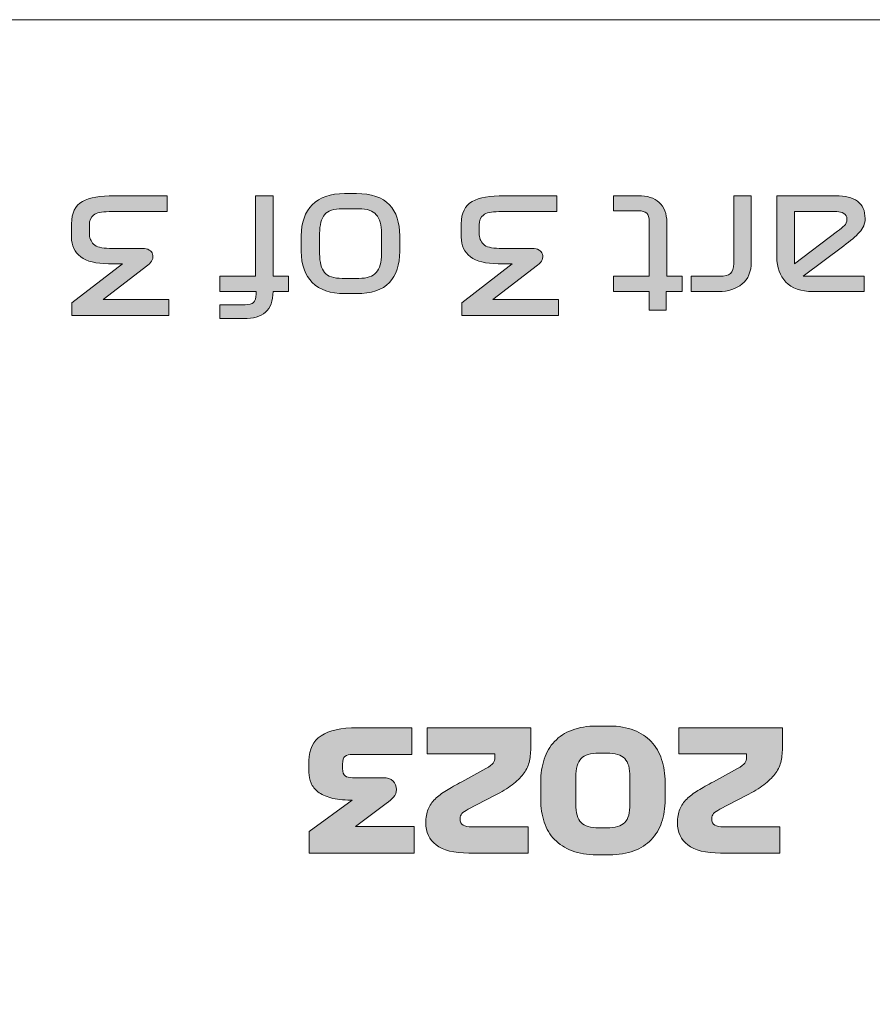
# Model space of a CAD drawing. Extents: x 37 to 2590, y -718 to -45.
# Drawn here: x 393 to 457, y -231 to -157 of the extents above; entities that cross this region are included whole.
import ezdxf

# ---------------------------------------------------------------- set-up
doc = ezdxf.new("R2010")
doc.units = 0
doc.header["$MEASUREMENT"] = 0
doc.layers.get('0').update_dxf_attribs({"lineweight": 0})

# ---------------------------------------------------------------- blocks, each defined once
blk = doc.blocks.new('Block_2')
at = {"true_color": 0x1a1a18, "transparency": 33554687}
h = blk.add_hatch(color=250, dxfattribs=at)
edge = h.paths.add_edge_path()
edge.add_spline(control_points=[(402.912, -175.011), (402.912, -175.011), (399.553, -177.591), (399.553, -177.591), (399.553, -177.591), (404.485, -177.591), (404.485, -177.591), (404.485, -177.591), (404.485, -178.791), (404.485, -178.791), (404.485, -178.791), (397.213, -178.791), (397.213, -178.791), (397.213, -178.791), (397.213, -177.831), (397.213, -177.831), (397.213, -177.831), (401.004, -174.903), (401.004, -174.903), (401.004, -174.903), (399.949, -174.903), (399.949, -174.903), (399.02, -174.903), (398.327, -174.729), (397.866, -174.381), (397.406, -174.033), (397.177, -173.543), (397.177, -172.911), (397.177, -172.911), (397.177, -171.915), (397.177, -171.915), (397.177, -171.083), (397.45, -170.521), (397.999, -170.229), (398.546, -169.937), (399.344, -169.791), (400.392, -169.791), (400.392, -169.791), (404.364, -169.791), (404.364, -169.791), (404.364, -169.791), (404.364, -170.991), (404.364, -170.991), (404.364, -170.991), (399.996, -170.991), (399.996, -170.991), (399.437, -170.991), (399.05, -171.075), (398.838, -171.243), (398.626, -171.411), (398.52, -171.659), (398.52, -171.987), (398.52, -171.987), (398.52, -172.623), (398.52, -172.623), (398.52, -172.951), (398.626, -173.221), (398.838, -173.433), (399.05, -173.645), (399.445, -173.751), (400.021, -173.751), (400.021, -173.751), (402.516, -173.751), (402.516, -173.751), (402.717, -173.751), (402.884, -173.793), (403.02, -173.877), (403.156, -173.961), (403.24, -174.063), (403.272, -174.183), (403.312, -174.327), (403.304, -174.469), (403.248, -174.609), (403.192, -174.749), (403.081, -174.883), (402.912, -175.011)], knot_values=[0, 0, 0, 0, 1, 1, 1, 2, 2, 2, 3, 3, 3, 4, 4, 4, 5, 5, 5, 6, 6, 6, 7, 7, 7, 8, 8, 8, 9, 9, 9, 10, 10, 10, 11, 11, 11, 12, 12, 12, 13, 13, 13, 14, 14, 14, 15, 15, 15, 16, 16, 16, 17, 17, 17, 18, 18, 18, 19, 19, 19, 20, 20, 20, 21, 21, 21, 22, 22, 22, 23, 23, 23, 24, 24, 24, 25, 25, 25, 25], degree=3, periodic=0)
h = blk.add_hatch(color=250, dxfattribs=at)
edge = h.paths.add_edge_path()
edge.add_spline(control_points=[(412.321, -169.791), (412.321, -169.791), (412.321, -175.851), (412.321, -175.851), (412.321, -175.851), (413.485, -175.851), (413.485, -175.851), (413.485, -175.851), (413.485, -176.991), (413.485, -176.991), (413.485, -176.991), (412.321, -176.991), (412.321, -176.991), (412.321, -177.703), (412.13, -178.221), (411.751, -178.545), (411.37, -178.869), (410.828, -179.031), (410.125, -179.031), (410.125, -179.031), (408.325, -179.031), (408.325, -179.031), (408.325, -179.031), (408.325, -177.987), (408.325, -177.987), (408.325, -177.987), (410.233, -177.987), (410.233, -177.987), (410.521, -177.987), (410.729, -177.929), (410.857, -177.813), (410.985, -177.697), (411.048, -177.487), (411.048, -177.183), (411.048, -177.183), (411.048, -176.991), (411.048, -176.991), (411.048, -176.991), (408.325, -176.991), (408.325, -176.991), (408.325, -176.991), (408.325, -175.851), (408.325, -175.851), (408.325, -175.851), (411.001, -175.851), (411.001, -175.851), (411.001, -175.851), (411.001, -169.791), (411.001, -169.791), (411.001, -169.791), (412.321, -169.791), (412.321, -169.791)], knot_values=[0, 0, 0, 0, 1, 1, 1, 2, 2, 2, 3, 3, 3, 4, 4, 4, 5, 5, 5, 6, 6, 6, 7, 7, 7, 8, 8, 8, 9, 9, 9, 10, 10, 10, 11, 11, 11, 12, 12, 12, 13, 13, 13, 14, 14, 14, 15, 15, 15, 16, 16, 16, 17, 17, 17, 17], degree=3, periodic=0)
h = blk.add_hatch(color=250, dxfattribs=at)
edge = h.paths.add_edge_path()
edge.add_spline(control_points=[(415.825, -174.159), (415.825, -174.799), (415.947, -175.267), (416.19, -175.563), (416.435, -175.859), (416.88, -176.007), (417.528, -176.007), (417.528, -176.007), (418.777, -176.007), (418.777, -176.007), (419.385, -176.007), (419.819, -175.859), (420.078, -175.563), (420.338, -175.267), (420.469, -174.799), (420.469, -174.159), (420.469, -174.159), (420.469, -172.623), (420.469, -172.623), (420.469, -171.983), (420.338, -171.515), (420.078, -171.219), (419.819, -170.923), (419.385, -170.775), (418.777, -170.775), (418.777, -170.775), (417.528, -170.775), (417.528, -170.775), (416.88, -170.775), (416.435, -170.923), (416.19, -171.219), (415.947, -171.515), (415.825, -171.983), (415.825, -172.623), (415.825, -172.623), (415.825, -174.159), (415.825, -174.159)], knot_values=[0, 0, 0, 0, 1, 1, 1, 2, 2, 2, 3, 3, 3, 4, 4, 4, 5, 5, 5, 6, 6, 6, 7, 7, 7, 8, 8, 8, 9, 9, 9, 10, 10, 10, 11, 11, 11, 12, 12, 12, 12], degree=3, periodic=0)
edge = h.paths.add_edge_path()
edge.add_spline(control_points=[(414.445, -173.979), (414.445, -173.979), (414.445, -172.803), (414.445, -172.803), (414.445, -171.803), (414.721, -171.025), (415.273, -170.469), (415.825, -169.913), (416.633, -169.635), (417.697, -169.635), (417.697, -169.635), (418.597, -169.635), (418.597, -169.635), (419.716, -169.635), (420.539, -169.913), (421.063, -170.469), (421.586, -171.025), (421.848, -171.803), (421.848, -172.803), (421.848, -172.803), (421.848, -173.979), (421.848, -173.979), (421.848, -174.979), (421.586, -175.757), (421.063, -176.313), (420.539, -176.869), (419.716, -177.147), (418.597, -177.147), (418.597, -177.147), (417.697, -177.147), (417.697, -177.147), (416.633, -177.147), (415.825, -176.869), (415.273, -176.313), (414.721, -175.757), (414.445, -174.979), (414.445, -173.979), (414.445, -173.979), (414.445, -173.979), (414.445, -173.979)], knot_values=[0, 0, 0, 0, 1, 1, 1, 2, 2, 2, 3, 3, 3, 4, 4, 4, 5, 5, 5, 6, 6, 6, 7, 7, 7, 8, 8, 8, 9, 9, 9, 10, 10, 10, 11, 11, 11, 12, 12, 12, 13, 13, 13, 13], degree=3, periodic=0)
h = blk.add_hatch(color=250, dxfattribs=at)
edge = h.paths.add_edge_path()
edge.add_spline(control_points=[(432.205, -175.011), (432.205, -175.011), (428.845, -177.591), (428.845, -177.591), (428.845, -177.591), (433.777, -177.591), (433.777, -177.591), (433.777, -177.591), (433.777, -178.791), (433.777, -178.791), (433.777, -178.791), (426.505, -178.791), (426.505, -178.791), (426.505, -178.791), (426.505, -177.831), (426.505, -177.831), (426.505, -177.831), (430.297, -174.903), (430.297, -174.903), (430.297, -174.903), (429.241, -174.903), (429.241, -174.903), (428.313, -174.903), (427.619, -174.729), (427.159, -174.381), (426.698, -174.033), (426.469, -173.543), (426.469, -172.911), (426.469, -172.911), (426.469, -171.915), (426.469, -171.915), (426.469, -171.083), (426.742, -170.521), (427.291, -170.229), (427.839, -169.937), (428.637, -169.791), (429.685, -169.791), (429.685, -169.791), (433.656, -169.791), (433.656, -169.791), (433.656, -169.791), (433.656, -170.991), (433.656, -170.991), (433.656, -170.991), (429.289, -170.991), (429.289, -170.991), (428.729, -170.991), (428.343, -171.075), (428.131, -171.243), (427.919, -171.411), (427.813, -171.659), (427.813, -171.987), (427.813, -171.987), (427.813, -172.623), (427.813, -172.623), (427.813, -172.951), (427.919, -173.221), (428.131, -173.433), (428.343, -173.645), (428.737, -173.751), (429.313, -173.751), (429.313, -173.751), (431.809, -173.751), (431.809, -173.751), (432.009, -173.751), (432.176, -173.793), (432.313, -173.877), (432.449, -173.961), (432.532, -174.063), (432.565, -174.183), (432.604, -174.327), (432.597, -174.469), (432.54, -174.609), (432.485, -174.749), (432.373, -174.883), (432.205, -175.011)], knot_values=[0, 0, 0, 0, 1, 1, 1, 2, 2, 2, 3, 3, 3, 4, 4, 4, 5, 5, 5, 6, 6, 6, 7, 7, 7, 8, 8, 8, 9, 9, 9, 10, 10, 10, 11, 11, 11, 12, 12, 12, 13, 13, 13, 14, 14, 14, 15, 15, 15, 16, 16, 16, 17, 17, 17, 18, 18, 18, 19, 19, 19, 20, 20, 20, 21, 21, 21, 22, 22, 22, 23, 23, 23, 24, 24, 24, 25, 25, 25, 25], degree=3, periodic=0)
h = blk.add_hatch(color=250, dxfattribs=at)
edge = h.paths.add_edge_path()
edge.add_spline(control_points=[(443.077, -175.851), (443.077, -175.851), (443.077, -176.991), (443.077, -176.991), (443.077, -176.991), (441.877, -176.991), (441.877, -176.991), (441.877, -176.991), (441.877, -178.395), (441.877, -178.395), (441.877, -178.395), (440.593, -178.395), (440.593, -178.395), (440.593, -178.395), (440.593, -176.991), (440.593, -176.991), (440.593, -176.991), (437.917, -176.991), (437.917, -176.991), (437.917, -176.991), (437.917, -175.851), (437.917, -175.851), (437.917, -175.851), (440.593, -175.851), (440.593, -175.851), (440.593, -175.851), (440.593, -171.735), (440.593, -171.735), (440.593, -171.431), (440.528, -171.221), (440.401, -171.105), (440.272, -170.989), (440.064, -170.931), (439.776, -170.931), (439.776, -170.931), (437.917, -170.931), (437.917, -170.931), (437.917, -170.931), (437.917, -169.791), (437.917, -169.791), (437.917, -169.791), (439.765, -169.791), (439.765, -169.791), (440.437, -169.791), (440.962, -169.959), (441.343, -170.295), (441.722, -170.631), (441.913, -171.135), (441.913, -171.807), (441.913, -171.807), (441.913, -175.851), (441.913, -175.851), (441.913, -175.851), (443.077, -175.851), (443.077, -175.851)], knot_values=[0, 0, 0, 0, 1, 1, 1, 2, 2, 2, 3, 3, 3, 4, 4, 4, 5, 5, 5, 6, 6, 6, 7, 7, 7, 8, 8, 8, 9, 9, 9, 10, 10, 10, 11, 11, 11, 12, 12, 12, 13, 13, 13, 14, 14, 14, 15, 15, 15, 16, 16, 16, 17, 17, 17, 18, 18, 18, 18], degree=3, periodic=0)
h = blk.add_hatch(color=250, dxfattribs=at)
edge = h.paths.add_edge_path()
edge.add_spline(control_points=[(448.261, -174.771), (448.261, -175.499), (448.031, -176.051), (447.571, -176.427), (447.11, -176.803), (446.529, -176.991), (445.825, -176.991), (445.825, -176.991), (443.737, -176.991), (443.737, -176.991), (443.737, -176.991), (443.737, -175.851), (443.737, -175.851), (443.737, -175.851), (445.885, -175.851), (445.885, -175.851), (446.261, -175.851), (446.531, -175.781), (446.695, -175.641), (446.858, -175.501), (446.941, -175.247), (446.941, -174.879), (446.941, -174.879), (446.941, -169.791), (446.941, -169.791), (446.941, -169.791), (448.261, -169.791), (448.261, -169.791), (448.261, -169.791), (448.261, -174.771), (448.261, -174.771)], knot_values=[0, 0, 0, 0, 1, 1, 1, 2, 2, 2, 3, 3, 3, 4, 4, 4, 5, 5, 5, 6, 6, 6, 7, 7, 7, 8, 8, 8, 9, 9, 9, 10, 10, 10, 10], degree=3, periodic=0)
h = blk.add_hatch(color=250, dxfattribs=at)
edge = h.paths.add_edge_path()
edge.add_spline(control_points=[(454.68, -170.991), (454.68, -170.991), (451.501, -170.991), (451.501, -170.991), (451.501, -170.991), (451.501, -174.915), (451.501, -174.915), (451.501, -174.915), (454.728, -172.467), (454.728, -172.467), (454.953, -172.299), (455.129, -172.157), (455.256, -172.041), (455.385, -171.925), (455.448, -171.763), (455.448, -171.555), (455.448, -171.355), (455.372, -171.211), (455.22, -171.123), (455.068, -171.035), (454.888, -170.991), (454.68, -170.991)], knot_values=[0, 0, 0, 0, 1, 1, 1, 2, 2, 2, 3, 3, 3, 4, 4, 4, 5, 5, 5, 6, 6, 6, 7, 7, 7, 7], degree=3, periodic=0)
edge = h.paths.add_edge_path()
edge.add_spline(control_points=[(450.18, -174.387), (450.18, -174.387), (450.18, -169.791), (450.18, -169.791), (450.18, -169.791), (454.62, -169.791), (454.62, -169.791), (455.309, -169.791), (455.846, -169.931), (456.234, -170.211), (456.622, -170.491), (456.816, -170.923), (456.816, -171.507), (456.816, -171.899), (456.674, -172.245), (456.391, -172.545), (456.107, -172.845), (455.713, -173.183), (455.209, -173.559), (455.209, -173.559), (452.172, -175.851), (452.172, -175.851), (452.172, -175.851), (456.732, -175.851), (456.732, -175.851), (456.732, -175.851), (456.732, -176.991), (456.732, -176.991), (456.732, -176.991), (452.905, -176.991), (452.905, -176.991), (451.992, -176.991), (451.311, -176.755), (450.858, -176.283), (450.406, -175.811), (450.18, -175.179), (450.18, -174.387), (450.18, -174.387), (450.18, -174.387), (450.18, -174.387)], knot_values=[0, 0, 0, 0, 1, 1, 1, 2, 2, 2, 3, 3, 3, 4, 4, 4, 5, 5, 5, 6, 6, 6, 7, 7, 7, 8, 8, 8, 9, 9, 9, 10, 10, 10, 11, 11, 11, 12, 12, 12, 13, 13, 13, 13], degree=3, periodic=0)
at = {"true_color": 0x000003, "transparency": 33554687}
h = blk.add_hatch(color=178, dxfattribs=at)
edge = h.paths.add_edge_path()
edge.add_spline(control_points=[(420.825, -215.458), (420.825, -215.458), (418.527, -217.178), (418.527, -217.178), (418.527, -217.178), (422.935, -217.178), (422.935, -217.178), (422.935, -217.178), (422.935, -219.187), (422.935, -219.187), (422.935, -219.187), (415.036, -219.187), (415.036, -219.187), (415.036, -219.187), (415.036, -217.555), (415.036, -217.555), (415.036, -217.555), (418.276, -215.206), (418.276, -215.206), (418.276, -215.206), (418.163, -215.206), (418.163, -215.206), (417.568, -215.206), (417.07, -215.15), (416.668, -215.037), (416.266, -214.924), (415.944, -214.773), (415.701, -214.585), (415.459, -214.397), (415.285, -214.177), (415.18, -213.925), (415.076, -213.674), (415.023, -213.411), (415.023, -213.134), (415.023, -213.134), (415.023, -212.218), (415.023, -212.218), (415.023, -211.389), (415.329, -210.774), (415.94, -210.372), (416.551, -209.97), (417.451, -209.769), (418.64, -209.769), (418.64, -209.769), (422.746, -209.769), (422.746, -209.769), (422.746, -209.769), (422.746, -211.778), (422.746, -211.778), (422.746, -211.778), (418.313, -211.778), (418.313, -211.778), (418.045, -211.778), (417.851, -211.826), (417.729, -211.922), (417.608, -212.019), (417.547, -212.209), (417.547, -212.494), (417.547, -212.494), (417.547, -212.833), (417.547, -212.833), (417.547, -213.118), (417.612, -213.304), (417.742, -213.392), (417.872, -213.48), (418.054, -213.524), (418.288, -213.524), (418.288, -213.524), (420.611, -213.524), (420.611, -213.524), (420.929, -213.524), (421.172, -213.607), (421.34, -213.775), (421.507, -213.942), (421.591, -214.156), (421.591, -214.415), (421.591, -214.633), (421.522, -214.819), (421.384, -214.974), (421.245, -215.129), (421.059, -215.29), (420.825, -215.458)], knot_values=[0, 0, 0, 0, 1, 1, 1, 2, 2, 2, 3, 3, 3, 4, 4, 4, 5, 5, 5, 6, 6, 6, 7, 7, 7, 8, 8, 8, 9, 9, 9, 10, 10, 10, 11, 11, 11, 12, 12, 12, 13, 13, 13, 14, 14, 14, 15, 15, 15, 16, 16, 16, 17, 17, 17, 18, 18, 18, 19, 19, 19, 20, 20, 20, 21, 21, 21, 22, 22, 22, 23, 23, 23, 24, 24, 24, 25, 25, 25, 26, 26, 26, 27, 27, 27, 27], degree=3, periodic=0)
h = blk.add_hatch(color=178, dxfattribs=at)
edge = h.paths.add_edge_path()
edge.add_spline(control_points=[(423.914, -211.74), (423.914, -211.74), (423.914, -209.769), (423.914, -209.769), (423.914, -209.769), (431.687, -209.769), (431.687, -209.769), (431.687, -209.769), (431.687, -211.301), (431.687, -211.301), (431.687, -211.703), (431.645, -212.063), (431.562, -212.381), (431.478, -212.699), (431.331, -212.994), (431.122, -213.266), (430.913, -213.538), (430.634, -213.802), (430.287, -214.057), (429.94, -214.313), (429.502, -214.579), (428.975, -214.855), (428.975, -214.855), (426.978, -215.897), (426.978, -215.897), (426.761, -216.006), (426.606, -216.113), (426.513, -216.217), (426.422, -216.322), (426.375, -216.454), (426.375, -216.613), (426.375, -216.847), (426.455, -217.006), (426.614, -217.09), (426.773, -217.174), (426.986, -217.216), (427.254, -217.216), (427.254, -217.216), (431.486, -217.216), (431.486, -217.216), (431.486, -217.216), (431.486, -219.187), (431.486, -219.187), (431.486, -219.187), (427.041, -219.187), (427.041, -219.187), (425.919, -219.187), (425.099, -218.984), (424.58, -218.578), (424.061, -218.172), (423.801, -217.617), (423.801, -216.914), (423.801, -216.521), (423.86, -216.182), (423.977, -215.897), (424.094, -215.612), (424.268, -215.357), (424.498, -215.131), (424.728, -214.905), (425.011, -214.689), (425.346, -214.484), (425.681, -214.279), (426.066, -214.059), (426.501, -213.825), (426.501, -213.825), (428.322, -212.833), (428.322, -212.833), (428.606, -212.682), (428.788, -212.544), (428.868, -212.419), (428.947, -212.293), (428.987, -212.151), (428.987, -211.992), (428.987, -211.992), (428.987, -211.74), (428.987, -211.74), (428.987, -211.74), (423.914, -211.74), (423.914, -211.74)], knot_values=[0, 0, 0, 0, 1, 1, 1, 2, 2, 2, 3, 3, 3, 4, 4, 4, 5, 5, 5, 6, 6, 6, 7, 7, 7, 8, 8, 8, 9, 9, 9, 10, 10, 10, 11, 11, 11, 12, 12, 12, 13, 13, 13, 14, 14, 14, 15, 15, 15, 16, 16, 16, 17, 17, 17, 18, 18, 18, 19, 19, 19, 20, 20, 20, 21, 21, 21, 22, 22, 22, 23, 23, 23, 24, 24, 24, 25, 25, 25, 26, 26, 26, 26], degree=3, periodic=0)
h = blk.add_hatch(color=178, dxfattribs=at)
edge = h.paths.add_edge_path()
edge.add_spline(control_points=[(439.146, -213.473), (439.146, -212.82), (439.014, -212.358), (438.751, -212.086), (438.487, -211.814), (438.041, -211.678), (437.413, -211.678), (437.413, -211.678), (436.811, -211.678), (436.811, -211.678), (436.183, -211.678), (435.737, -211.814), (435.473, -212.086), (435.21, -212.358), (435.078, -212.82), (435.078, -213.473), (435.078, -213.473), (435.078, -215.508), (435.078, -215.508), (435.078, -216.161), (435.21, -216.621), (435.473, -216.889), (435.737, -217.157), (436.183, -217.291), (436.811, -217.291), (436.811, -217.291), (437.413, -217.291), (437.413, -217.291), (438.041, -217.291), (438.487, -217.157), (438.751, -216.889), (439.014, -216.621), (439.146, -216.161), (439.146, -215.508), (439.146, -215.508), (439.146, -213.473), (439.146, -213.473)], knot_values=[0, 0, 0, 0, 1, 1, 1, 2, 2, 2, 3, 3, 3, 4, 4, 4, 5, 5, 5, 6, 6, 6, 7, 7, 7, 8, 8, 8, 9, 9, 9, 10, 10, 10, 11, 11, 11, 12, 12, 12, 12], degree=3, periodic=0)
edge = h.paths.add_edge_path()
edge.add_spline(control_points=[(432.441, -213.85), (432.441, -213.222), (432.527, -212.649), (432.698, -212.13), (432.87, -211.611), (433.129, -211.167), (433.477, -210.799), (433.824, -210.43), (434.261, -210.146), (434.789, -209.945), (435.316, -209.744), (435.931, -209.643), (436.635, -209.643), (436.635, -209.643), (437.589, -209.643), (437.589, -209.643), (438.292, -209.643), (438.908, -209.746), (439.435, -209.951), (439.963, -210.156), (440.4, -210.443), (440.747, -210.811), (441.095, -211.179), (441.354, -211.625), (441.526, -212.149), (441.697, -212.672), (441.783, -213.247), (441.783, -213.875), (441.783, -213.875), (441.783, -215.181), (441.783, -215.181), (441.783, -215.801), (441.697, -216.366), (441.526, -216.877), (441.354, -217.387), (441.095, -217.822), (440.747, -218.182), (440.4, -218.542), (439.963, -218.821), (439.435, -219.018), (438.908, -219.214), (438.292, -219.313), (437.589, -219.313), (437.589, -219.313), (436.635, -219.313), (436.635, -219.313), (435.931, -219.313), (435.316, -219.212), (434.789, -219.011), (434.261, -218.81), (433.824, -218.53), (433.477, -218.17), (433.129, -217.81), (432.87, -217.373), (432.698, -216.858), (432.527, -216.343), (432.441, -215.776), (432.441, -215.156), (432.441, -215.156), (432.441, -213.85), (432.441, -213.85), (432.441, -213.85), (432.441, -213.85), (432.441, -213.85)], knot_values=[0, 0, 0, 0, 1, 1, 1, 2, 2, 2, 3, 3, 3, 4, 4, 4, 5, 5, 5, 6, 6, 6, 7, 7, 7, 8, 8, 8, 9, 9, 9, 10, 10, 10, 11, 11, 11, 12, 12, 12, 13, 13, 13, 14, 14, 14, 15, 15, 15, 16, 16, 16, 17, 17, 17, 18, 18, 18, 19, 19, 19, 20, 20, 20, 21, 21, 21, 21], degree=3, periodic=0)
h = blk.add_hatch(color=178, dxfattribs=at)
edge = h.paths.add_edge_path()
edge.add_spline(control_points=[(442.826, -211.74), (442.826, -211.74), (442.826, -209.769), (442.826, -209.769), (442.826, -209.769), (450.599, -209.769), (450.599, -209.769), (450.599, -209.769), (450.599, -211.301), (450.599, -211.301), (450.599, -211.703), (450.557, -212.063), (450.473, -212.381), (450.39, -212.699), (450.243, -212.994), (450.034, -213.266), (449.824, -213.538), (449.546, -213.802), (449.199, -214.057), (448.851, -214.313), (448.414, -214.579), (447.886, -214.855), (447.886, -214.855), (445.89, -215.897), (445.89, -215.897), (445.672, -216.006), (445.517, -216.113), (445.425, -216.217), (445.333, -216.322), (445.287, -216.454), (445.287, -216.613), (445.287, -216.847), (445.367, -217.006), (445.526, -217.09), (445.685, -217.174), (445.898, -217.216), (446.166, -217.216), (446.166, -217.216), (450.398, -217.216), (450.398, -217.216), (450.398, -217.216), (450.398, -219.187), (450.398, -219.187), (450.398, -219.187), (445.953, -219.187), (445.953, -219.187), (444.831, -219.187), (444.01, -218.984), (443.491, -218.578), (442.972, -218.172), (442.713, -217.617), (442.713, -216.914), (442.713, -216.521), (442.771, -216.182), (442.889, -215.897), (443.006, -215.612), (443.179, -215.357), (443.41, -215.131), (443.64, -214.905), (443.922, -214.689), (444.257, -214.484), (444.592, -214.279), (444.977, -214.059), (445.413, -213.825), (445.413, -213.825), (447.234, -212.833), (447.234, -212.833), (447.518, -212.682), (447.7, -212.544), (447.78, -212.419), (447.859, -212.293), (447.899, -212.151), (447.899, -211.992), (447.899, -211.992), (447.899, -211.74), (447.899, -211.74), (447.899, -211.74), (442.826, -211.74), (442.826, -211.74)], knot_values=[0, 0, 0, 0, 1, 1, 1, 2, 2, 2, 3, 3, 3, 4, 4, 4, 5, 5, 5, 6, 6, 6, 7, 7, 7, 8, 8, 8, 9, 9, 9, 10, 10, 10, 11, 11, 11, 12, 12, 12, 13, 13, 13, 14, 14, 14, 15, 15, 15, 16, 16, 16, 17, 17, 17, 18, 18, 18, 19, 19, 19, 20, 20, 20, 21, 21, 21, 22, 22, 22, 23, 23, 23, 24, 24, 24, 25, 25, 25, 26, 26, 26, 26], degree=3, periodic=0)
at = {"color": 22, "lineweight": 0, "true_color": 0xe5340d}
blk.add_open_spline([(502.58, -166.773), (502.58, -166.773), (502.58, -486.521), (502.58, -486.521), (502.58, -492.133), (497.988, -496.726), (492.375, -496.726), (492.375, -496.726), (51.241, -496.726), (51.241, -496.726), (45.628, -496.726), (41.036, -492.133), (41.036, -486.521), (41.036, -486.521), (41.036, -166.773), (41.036, -166.773), (41.036, -161.16), (45.628, -156.568), (51.241, -156.568), (51.241, -156.568), (492.375, -156.568), (492.375, -156.568), (497.988, -156.568), (502.58, -161.16), (502.58, -166.773)], degree=3, knots=[0, 0, 0, 0, 1, 1, 1, 2, 2, 2, 3, 3, 3, 4, 4, 4, 5, 5, 5, 6, 6, 6, 7, 7, 7, 8, 8, 8, 8], dxfattribs=at)
for points, knots in [([(402.912, -175.011), (402.912, -175.011), (399.553, -177.591), (399.553, -177.591), (399.553, -177.591), (404.485, -177.591), (404.485, -177.591), (404.485, -177.591), (404.485, -178.791), (404.485, -178.791), (404.485, -178.791), (397.213, -178.791), (397.213, -178.791), (397.213, -178.791), (397.213, -177.831), (397.213, -177.831), (397.213, -177.831), (401.004, -174.903), (401.004, -174.903), (401.004, -174.903), (399.949, -174.903), (399.949, -174.903), (399.02, -174.903), (398.327, -174.729), (397.866, -174.381), (397.406, -174.033), (397.177, -173.543), (397.177, -172.911), (397.177, -172.911), (397.177, -171.915), (397.177, -171.915), (397.177, -171.083), (397.45, -170.521), (397.999, -170.229), (398.546, -169.937), (399.344, -169.791), (400.392, -169.791), (400.392, -169.791), (404.364, -169.791), (404.364, -169.791), (404.364, -169.791), (404.364, -170.991), (404.364, -170.991), (404.364, -170.991), (399.996, -170.991), (399.996, -170.991), (399.437, -170.991), (399.05, -171.075), (398.838, -171.243), (398.626, -171.411), (398.52, -171.659), (398.52, -171.987), (398.52, -171.987), (398.52, -172.623), (398.52, -172.623), (398.52, -172.951), (398.626, -173.221), (398.838, -173.433), (399.05, -173.645), (399.445, -173.751), (400.021, -173.751), (400.021, -173.751), (402.516, -173.751), (402.516, -173.751), (402.717, -173.751), (402.884, -173.793), (403.02, -173.877), (403.156, -173.961), (403.24, -174.063), (403.272, -174.183), (403.312, -174.327), (403.304, -174.469), (403.248, -174.609), (403.192, -174.749), (403.081, -174.883), (402.912, -175.011)], [0, 0, 0, 0, 1, 1, 1, 2, 2, 2, 3, 3, 3, 4, 4, 4, 5, 5, 5, 6, 6, 6, 7, 7, 7, 8, 8, 8, 9, 9, 9, 10, 10, 10, 11, 11, 11, 12, 12, 12, 13, 13, 13, 14, 14, 14, 15, 15, 15, 16, 16, 16, 17, 17, 17, 18, 18, 18, 19, 19, 19, 20, 20, 20, 21, 21, 21, 22, 22, 22, 23, 23, 23, 24, 24, 24, 25, 25, 25, 25]), ([(412.321, -169.791), (412.321, -169.791), (412.321, -175.851), (412.321, -175.851), (412.321, -175.851), (413.485, -175.851), (413.485, -175.851), (413.485, -175.851), (413.485, -176.991), (413.485, -176.991), (413.485, -176.991), (412.321, -176.991), (412.321, -176.991), (412.321, -177.703), (412.13, -178.221), (411.751, -178.545), (411.37, -178.869), (410.828, -179.031), (410.125, -179.031), (410.125, -179.031), (408.325, -179.031), (408.325, -179.031), (408.325, -179.031), (408.325, -177.987), (408.325, -177.987), (408.325, -177.987), (410.233, -177.987), (410.233, -177.987), (410.521, -177.987), (410.729, -177.929), (410.857, -177.813), (410.985, -177.697), (411.048, -177.487), (411.048, -177.183), (411.048, -177.183), (411.048, -176.991), (411.048, -176.991), (411.048, -176.991), (408.325, -176.991), (408.325, -176.991), (408.325, -176.991), (408.325, -175.851), (408.325, -175.851), (408.325, -175.851), (411.001, -175.851), (411.001, -175.851), (411.001, -175.851), (411.001, -169.791), (411.001, -169.791), (411.001, -169.791), (412.321, -169.791), (412.321, -169.791)], [0, 0, 0, 0, 1, 1, 1, 2, 2, 2, 3, 3, 3, 4, 4, 4, 5, 5, 5, 6, 6, 6, 7, 7, 7, 8, 8, 8, 9, 9, 9, 10, 10, 10, 11, 11, 11, 12, 12, 12, 13, 13, 13, 14, 14, 14, 15, 15, 15, 16, 16, 16, 17, 17, 17, 17]), ([(414.445, -173.979), (414.445, -173.979), (414.445, -172.803), (414.445, -172.803), (414.445, -171.803), (414.721, -171.025), (415.273, -170.469), (415.825, -169.913), (416.633, -169.635), (417.697, -169.635), (417.697, -169.635), (418.597, -169.635), (418.597, -169.635), (419.716, -169.635), (420.539, -169.913), (421.063, -170.469), (421.586, -171.025), (421.848, -171.803), (421.848, -172.803), (421.848, -172.803), (421.848, -173.979), (421.848, -173.979), (421.848, -174.979), (421.586, -175.757), (421.063, -176.313), (420.539, -176.869), (419.716, -177.147), (418.597, -177.147), (418.597, -177.147), (417.697, -177.147), (417.697, -177.147), (416.633, -177.147), (415.825, -176.869), (415.273, -176.313), (414.721, -175.757), (414.445, -174.979), (414.445, -173.979), (414.445, -173.979), (414.445, -173.979), (414.445, -173.979)], [0, 0, 0, 0, 1, 1, 1, 2, 2, 2, 3, 3, 3, 4, 4, 4, 5, 5, 5, 6, 6, 6, 7, 7, 7, 8, 8, 8, 9, 9, 9, 10, 10, 10, 11, 11, 11, 12, 12, 12, 13, 13, 13, 13]), ([(432.205, -175.011), (432.205, -175.011), (428.845, -177.591), (428.845, -177.591), (428.845, -177.591), (433.777, -177.591), (433.777, -177.591), (433.777, -177.591), (433.777, -178.791), (433.777, -178.791), (433.777, -178.791), (426.505, -178.791), (426.505, -178.791), (426.505, -178.791), (426.505, -177.831), (426.505, -177.831), (426.505, -177.831), (430.297, -174.903), (430.297, -174.903), (430.297, -174.903), (429.241, -174.903), (429.241, -174.903), (428.313, -174.903), (427.619, -174.729), (427.159, -174.381), (426.698, -174.033), (426.469, -173.543), (426.469, -172.911), (426.469, -172.911), (426.469, -171.915), (426.469, -171.915), (426.469, -171.083), (426.742, -170.521), (427.291, -170.229), (427.839, -169.937), (428.637, -169.791), (429.685, -169.791), (429.685, -169.791), (433.656, -169.791), (433.656, -169.791), (433.656, -169.791), (433.656, -170.991), (433.656, -170.991), (433.656, -170.991), (429.289, -170.991), (429.289, -170.991), (428.729, -170.991), (428.343, -171.075), (428.131, -171.243), (427.919, -171.411), (427.813, -171.659), (427.813, -171.987), (427.813, -171.987), (427.813, -172.623), (427.813, -172.623), (427.813, -172.951), (427.919, -173.221), (428.131, -173.433), (428.343, -173.645), (428.737, -173.751), (429.313, -173.751), (429.313, -173.751), (431.809, -173.751), (431.809, -173.751), (432.009, -173.751), (432.176, -173.793), (432.313, -173.877), (432.449, -173.961), (432.532, -174.063), (432.565, -174.183), (432.604, -174.327), (432.597, -174.469), (432.54, -174.609), (432.485, -174.749), (432.373, -174.883), (432.205, -175.011)], [0, 0, 0, 0, 1, 1, 1, 2, 2, 2, 3, 3, 3, 4, 4, 4, 5, 5, 5, 6, 6, 6, 7, 7, 7, 8, 8, 8, 9, 9, 9, 10, 10, 10, 11, 11, 11, 12, 12, 12, 13, 13, 13, 14, 14, 14, 15, 15, 15, 16, 16, 16, 17, 17, 17, 18, 18, 18, 19, 19, 19, 20, 20, 20, 21, 21, 21, 22, 22, 22, 23, 23, 23, 24, 24, 24, 25, 25, 25, 25]), ([(443.077, -175.851), (443.077, -175.851), (443.077, -176.991), (443.077, -176.991), (443.077, -176.991), (441.877, -176.991), (441.877, -176.991), (441.877, -176.991), (441.877, -178.395), (441.877, -178.395), (441.877, -178.395), (440.593, -178.395), (440.593, -178.395), (440.593, -178.395), (440.593, -176.991), (440.593, -176.991), (440.593, -176.991), (437.917, -176.991), (437.917, -176.991), (437.917, -176.991), (437.917, -175.851), (437.917, -175.851), (437.917, -175.851), (440.593, -175.851), (440.593, -175.851), (440.593, -175.851), (440.593, -171.735), (440.593, -171.735), (440.593, -171.431), (440.528, -171.221), (440.401, -171.105), (440.272, -170.989), (440.064, -170.931), (439.776, -170.931), (439.776, -170.931), (437.917, -170.931), (437.917, -170.931), (437.917, -170.931), (437.917, -169.791), (437.917, -169.791), (437.917, -169.791), (439.765, -169.791), (439.765, -169.791), (440.437, -169.791), (440.962, -169.959), (441.343, -170.295), (441.722, -170.631), (441.913, -171.135), (441.913, -171.807), (441.913, -171.807), (441.913, -175.851), (441.913, -175.851), (441.913, -175.851), (443.077, -175.851), (443.077, -175.851)], [0, 0, 0, 0, 1, 1, 1, 2, 2, 2, 3, 3, 3, 4, 4, 4, 5, 5, 5, 6, 6, 6, 7, 7, 7, 8, 8, 8, 9, 9, 9, 10, 10, 10, 11, 11, 11, 12, 12, 12, 13, 13, 13, 14, 14, 14, 15, 15, 15, 16, 16, 16, 17, 17, 17, 18, 18, 18, 18]), ([(448.261, -174.771), (448.261, -175.499), (448.031, -176.051), (447.571, -176.427), (447.11, -176.803), (446.529, -176.991), (445.825, -176.991), (445.825, -176.991), (443.737, -176.991), (443.737, -176.991), (443.737, -176.991), (443.737, -175.851), (443.737, -175.851), (443.737, -175.851), (445.885, -175.851), (445.885, -175.851), (446.261, -175.851), (446.531, -175.781), (446.695, -175.641), (446.858, -175.501), (446.941, -175.247), (446.941, -174.879), (446.941, -174.879), (446.941, -169.791), (446.941, -169.791), (446.941, -169.791), (448.261, -169.791), (448.261, -169.791), (448.261, -169.791), (448.261, -174.771), (448.261, -174.771)], [0, 0, 0, 0, 1, 1, 1, 2, 2, 2, 3, 3, 3, 4, 4, 4, 5, 5, 5, 6, 6, 6, 7, 7, 7, 8, 8, 8, 9, 9, 9, 10, 10, 10, 10]), ([(450.18, -174.387), (450.18, -174.387), (450.18, -169.791), (450.18, -169.791), (450.18, -169.791), (454.62, -169.791), (454.62, -169.791), (455.309, -169.791), (455.846, -169.931), (456.234, -170.211), (456.622, -170.491), (456.816, -170.923), (456.816, -171.507), (456.816, -171.899), (456.674, -172.245), (456.391, -172.545), (456.107, -172.845), (455.713, -173.183), (455.209, -173.559), (455.209, -173.559), (452.172, -175.851), (452.172, -175.851), (452.172, -175.851), (456.732, -175.851), (456.732, -175.851), (456.732, -175.851), (456.732, -176.991), (456.732, -176.991), (456.732, -176.991), (452.905, -176.991), (452.905, -176.991), (451.992, -176.991), (451.311, -176.755), (450.858, -176.283), (450.406, -175.811), (450.18, -175.179), (450.18, -174.387), (450.18, -174.387), (450.18, -174.387), (450.18, -174.387)], [0, 0, 0, 0, 1, 1, 1, 2, 2, 2, 3, 3, 3, 4, 4, 4, 5, 5, 5, 6, 6, 6, 7, 7, 7, 8, 8, 8, 9, 9, 9, 10, 10, 10, 11, 11, 11, 12, 12, 12, 13, 13, 13, 13]), ([(415.825, -174.159), (415.825, -174.799), (415.947, -175.267), (416.19, -175.563), (416.435, -175.859), (416.88, -176.007), (417.528, -176.007), (417.528, -176.007), (418.777, -176.007), (418.777, -176.007), (419.385, -176.007), (419.819, -175.859), (420.078, -175.563), (420.338, -175.267), (420.469, -174.799), (420.469, -174.159), (420.469, -174.159), (420.469, -172.623), (420.469, -172.623), (420.469, -171.983), (420.338, -171.515), (420.078, -171.219), (419.819, -170.923), (419.385, -170.775), (418.777, -170.775), (418.777, -170.775), (417.528, -170.775), (417.528, -170.775), (416.88, -170.775), (416.435, -170.923), (416.19, -171.219), (415.947, -171.515), (415.825, -171.983), (415.825, -172.623), (415.825, -172.623), (415.825, -174.159), (415.825, -174.159)], [0, 0, 0, 0, 1, 1, 1, 2, 2, 2, 3, 3, 3, 4, 4, 4, 5, 5, 5, 6, 6, 6, 7, 7, 7, 8, 8, 8, 9, 9, 9, 10, 10, 10, 11, 11, 11, 12, 12, 12, 12]), ([(454.68, -170.991), (454.68, -170.991), (451.501, -170.991), (451.501, -170.991), (451.501, -170.991), (451.501, -174.915), (451.501, -174.915), (451.501, -174.915), (454.728, -172.467), (454.728, -172.467), (454.953, -172.299), (455.129, -172.157), (455.256, -172.041), (455.385, -171.925), (455.448, -171.763), (455.448, -171.555), (455.448, -171.355), (455.372, -171.211), (455.22, -171.123), (455.068, -171.035), (454.888, -170.991), (454.68, -170.991)], [0, 0, 0, 0, 1, 1, 1, 2, 2, 2, 3, 3, 3, 4, 4, 4, 5, 5, 5, 6, 6, 6, 7, 7, 7, 7]), ([(420.825, -215.458), (420.825, -215.458), (418.527, -217.178), (418.527, -217.178), (418.527, -217.178), (422.935, -217.178), (422.935, -217.178), (422.935, -217.178), (422.935, -219.187), (422.935, -219.187), (422.935, -219.187), (415.036, -219.187), (415.036, -219.187), (415.036, -219.187), (415.036, -217.555), (415.036, -217.555), (415.036, -217.555), (418.276, -215.206), (418.276, -215.206), (418.276, -215.206), (418.163, -215.206), (418.163, -215.206), (417.568, -215.206), (417.07, -215.15), (416.668, -215.037), (416.266, -214.924), (415.944, -214.773), (415.701, -214.585), (415.459, -214.397), (415.285, -214.177), (415.18, -213.925), (415.076, -213.674), (415.023, -213.411), (415.023, -213.134), (415.023, -213.134), (415.023, -212.218), (415.023, -212.218), (415.023, -211.389), (415.329, -210.774), (415.94, -210.372), (416.551, -209.97), (417.451, -209.769), (418.64, -209.769), (418.64, -209.769), (422.746, -209.769), (422.746, -209.769), (422.746, -209.769), (422.746, -211.778), (422.746, -211.778), (422.746, -211.778), (418.313, -211.778), (418.313, -211.778), (418.045, -211.778), (417.851, -211.826), (417.729, -211.922), (417.608, -212.019), (417.547, -212.209), (417.547, -212.494), (417.547, -212.494), (417.547, -212.833), (417.547, -212.833), (417.547, -213.118), (417.612, -213.304), (417.742, -213.392), (417.872, -213.48), (418.054, -213.524), (418.288, -213.524), (418.288, -213.524), (420.611, -213.524), (420.611, -213.524), (420.929, -213.524), (421.172, -213.607), (421.34, -213.775), (421.507, -213.942), (421.591, -214.156), (421.591, -214.415), (421.591, -214.633), (421.522, -214.819), (421.384, -214.974), (421.245, -215.129), (421.059, -215.29), (420.825, -215.458)], [0, 0, 0, 0, 1, 1, 1, 2, 2, 2, 3, 3, 3, 4, 4, 4, 5, 5, 5, 6, 6, 6, 7, 7, 7, 8, 8, 8, 9, 9, 9, 10, 10, 10, 11, 11, 11, 12, 12, 12, 13, 13, 13, 14, 14, 14, 15, 15, 15, 16, 16, 16, 17, 17, 17, 18, 18, 18, 19, 19, 19, 20, 20, 20, 21, 21, 21, 22, 22, 22, 23, 23, 23, 24, 24, 24, 25, 25, 25, 26, 26, 26, 27, 27, 27, 27]), ([(423.914, -211.74), (423.914, -211.74), (423.914, -209.769), (423.914, -209.769), (423.914, -209.769), (431.687, -209.769), (431.687, -209.769), (431.687, -209.769), (431.687, -211.301), (431.687, -211.301), (431.687, -211.703), (431.645, -212.063), (431.562, -212.381), (431.478, -212.699), (431.331, -212.994), (431.122, -213.266), (430.913, -213.538), (430.634, -213.802), (430.287, -214.057), (429.94, -214.313), (429.502, -214.579), (428.975, -214.855), (428.975, -214.855), (426.978, -215.897), (426.978, -215.897), (426.761, -216.006), (426.606, -216.113), (426.513, -216.217), (426.422, -216.322), (426.375, -216.454), (426.375, -216.613), (426.375, -216.847), (426.455, -217.006), (426.614, -217.09), (426.773, -217.174), (426.986, -217.216), (427.254, -217.216), (427.254, -217.216), (431.486, -217.216), (431.486, -217.216), (431.486, -217.216), (431.486, -219.187), (431.486, -219.187), (431.486, -219.187), (427.041, -219.187), (427.041, -219.187), (425.919, -219.187), (425.099, -218.984), (424.58, -218.578), (424.061, -218.172), (423.801, -217.617), (423.801, -216.914), (423.801, -216.521), (423.86, -216.182), (423.977, -215.897), (424.094, -215.612), (424.268, -215.357), (424.498, -215.131), (424.728, -214.905), (425.011, -214.689), (425.346, -214.484), (425.681, -214.279), (426.066, -214.059), (426.501, -213.825), (426.501, -213.825), (428.322, -212.833), (428.322, -212.833), (428.606, -212.682), (428.788, -212.544), (428.868, -212.419), (428.947, -212.293), (428.987, -212.151), (428.987, -211.992), (428.987, -211.992), (428.987, -211.74), (428.987, -211.74), (428.987, -211.74), (423.914, -211.74), (423.914, -211.74)], [0, 0, 0, 0, 1, 1, 1, 2, 2, 2, 3, 3, 3, 4, 4, 4, 5, 5, 5, 6, 6, 6, 7, 7, 7, 8, 8, 8, 9, 9, 9, 10, 10, 10, 11, 11, 11, 12, 12, 12, 13, 13, 13, 14, 14, 14, 15, 15, 15, 16, 16, 16, 17, 17, 17, 18, 18, 18, 19, 19, 19, 20, 20, 20, 21, 21, 21, 22, 22, 22, 23, 23, 23, 24, 24, 24, 25, 25, 25, 26, 26, 26, 26]), ([(432.441, -213.85), (432.441, -213.222), (432.527, -212.649), (432.698, -212.13), (432.87, -211.611), (433.129, -211.167), (433.477, -210.799), (433.824, -210.43), (434.261, -210.146), (434.789, -209.945), (435.316, -209.744), (435.931, -209.643), (436.635, -209.643), (436.635, -209.643), (437.589, -209.643), (437.589, -209.643), (438.292, -209.643), (438.908, -209.746), (439.435, -209.951), (439.963, -210.156), (440.4, -210.443), (440.747, -210.811), (441.095, -211.179), (441.354, -211.625), (441.526, -212.149), (441.697, -212.672), (441.783, -213.247), (441.783, -213.875), (441.783, -213.875), (441.783, -215.181), (441.783, -215.181), (441.783, -215.801), (441.697, -216.366), (441.526, -216.877), (441.354, -217.387), (441.095, -217.822), (440.747, -218.182), (440.4, -218.542), (439.963, -218.821), (439.435, -219.018), (438.908, -219.214), (438.292, -219.313), (437.589, -219.313), (437.589, -219.313), (436.635, -219.313), (436.635, -219.313), (435.931, -219.313), (435.316, -219.212), (434.789, -219.011), (434.261, -218.81), (433.824, -218.53), (433.477, -218.17), (433.129, -217.81), (432.87, -217.373), (432.698, -216.858), (432.527, -216.343), (432.441, -215.776), (432.441, -215.156), (432.441, -215.156), (432.441, -213.85), (432.441, -213.85), (432.441, -213.85), (432.441, -213.85), (432.441, -213.85)], [0, 0, 0, 0, 1, 1, 1, 2, 2, 2, 3, 3, 3, 4, 4, 4, 5, 5, 5, 6, 6, 6, 7, 7, 7, 8, 8, 8, 9, 9, 9, 10, 10, 10, 11, 11, 11, 12, 12, 12, 13, 13, 13, 14, 14, 14, 15, 15, 15, 16, 16, 16, 17, 17, 17, 18, 18, 18, 19, 19, 19, 20, 20, 20, 21, 21, 21, 21]), ([(442.826, -211.74), (442.826, -211.74), (442.826, -209.769), (442.826, -209.769), (442.826, -209.769), (450.599, -209.769), (450.599, -209.769), (450.599, -209.769), (450.599, -211.301), (450.599, -211.301), (450.599, -211.703), (450.557, -212.063), (450.473, -212.381), (450.39, -212.699), (450.243, -212.994), (450.034, -213.266), (449.824, -213.538), (449.546, -213.802), (449.199, -214.057), (448.851, -214.313), (448.414, -214.579), (447.886, -214.855), (447.886, -214.855), (445.89, -215.897), (445.89, -215.897), (445.672, -216.006), (445.517, -216.113), (445.425, -216.217), (445.333, -216.322), (445.287, -216.454), (445.287, -216.613), (445.287, -216.847), (445.367, -217.006), (445.526, -217.09), (445.685, -217.174), (445.898, -217.216), (446.166, -217.216), (446.166, -217.216), (450.398, -217.216), (450.398, -217.216), (450.398, -217.216), (450.398, -219.187), (450.398, -219.187), (450.398, -219.187), (445.953, -219.187), (445.953, -219.187), (444.831, -219.187), (444.01, -218.984), (443.491, -218.578), (442.972, -218.172), (442.713, -217.617), (442.713, -216.914), (442.713, -216.521), (442.771, -216.182), (442.889, -215.897), (443.006, -215.612), (443.179, -215.357), (443.41, -215.131), (443.64, -214.905), (443.922, -214.689), (444.257, -214.484), (444.592, -214.279), (444.977, -214.059), (445.413, -213.825), (445.413, -213.825), (447.234, -212.833), (447.234, -212.833), (447.518, -212.682), (447.7, -212.544), (447.78, -212.419), (447.859, -212.293), (447.899, -212.151), (447.899, -211.992), (447.899, -211.992), (447.899, -211.74), (447.899, -211.74), (447.899, -211.74), (442.826, -211.74), (442.826, -211.74)], [0, 0, 0, 0, 1, 1, 1, 2, 2, 2, 3, 3, 3, 4, 4, 4, 5, 5, 5, 6, 6, 6, 7, 7, 7, 8, 8, 8, 9, 9, 9, 10, 10, 10, 11, 11, 11, 12, 12, 12, 13, 13, 13, 14, 14, 14, 15, 15, 15, 16, 16, 16, 17, 17, 17, 18, 18, 18, 19, 19, 19, 20, 20, 20, 21, 21, 21, 22, 22, 22, 23, 23, 23, 24, 24, 24, 25, 25, 25, 26, 26, 26, 26]), ([(439.146, -213.473), (439.146, -212.82), (439.014, -212.358), (438.751, -212.086), (438.487, -211.814), (438.041, -211.678), (437.413, -211.678), (437.413, -211.678), (436.811, -211.678), (436.811, -211.678), (436.183, -211.678), (435.737, -211.814), (435.473, -212.086), (435.21, -212.358), (435.078, -212.82), (435.078, -213.473), (435.078, -213.473), (435.078, -215.508), (435.078, -215.508), (435.078, -216.161), (435.21, -216.621), (435.473, -216.889), (435.737, -217.157), (436.183, -217.291), (436.811, -217.291), (436.811, -217.291), (437.413, -217.291), (437.413, -217.291), (438.041, -217.291), (438.487, -217.157), (438.751, -216.889), (439.014, -216.621), (439.146, -216.161), (439.146, -215.508), (439.146, -215.508), (439.146, -213.473), (439.146, -213.473)], [0, 0, 0, 0, 1, 1, 1, 2, 2, 2, 3, 3, 3, 4, 4, 4, 5, 5, 5, 6, 6, 6, 7, 7, 7, 8, 8, 8, 9, 9, 9, 10, 10, 10, 11, 11, 11, 12, 12, 12, 12])]:
    blk.add_open_spline(points, degree=3, knots=knots)
at = {"color": 250, "lineweight": 0, "true_color": 0x1a1a18}
for points, knots in [([(402.912, -175.011), (402.912, -175.011), (399.553, -177.591), (399.553, -177.591), (399.553, -177.591), (404.485, -177.591), (404.485, -177.591), (404.485, -177.591), (404.485, -178.791), (404.485, -178.791), (404.485, -178.791), (397.213, -178.791), (397.213, -178.791), (397.213, -178.791), (397.213, -177.831), (397.213, -177.831), (397.213, -177.831), (401.004, -174.903), (401.004, -174.903), (401.004, -174.903), (399.949, -174.903), (399.949, -174.903), (399.02, -174.903), (398.327, -174.729), (397.866, -174.381), (397.406, -174.033), (397.177, -173.543), (397.177, -172.911), (397.177, -172.911), (397.177, -171.915), (397.177, -171.915), (397.177, -171.083), (397.45, -170.521), (397.999, -170.229), (398.546, -169.937), (399.344, -169.791), (400.392, -169.791), (400.392, -169.791), (404.364, -169.791), (404.364, -169.791), (404.364, -169.791), (404.364, -170.991), (404.364, -170.991), (404.364, -170.991), (399.996, -170.991), (399.996, -170.991), (399.437, -170.991), (399.05, -171.075), (398.838, -171.243), (398.626, -171.411), (398.52, -171.659), (398.52, -171.987), (398.52, -171.987), (398.52, -172.623), (398.52, -172.623), (398.52, -172.951), (398.626, -173.221), (398.838, -173.433), (399.05, -173.645), (399.445, -173.751), (400.021, -173.751), (400.021, -173.751), (402.516, -173.751), (402.516, -173.751), (402.717, -173.751), (402.884, -173.793), (403.02, -173.877), (403.156, -173.961), (403.24, -174.063), (403.272, -174.183), (403.312, -174.327), (403.304, -174.469), (403.248, -174.609), (403.192, -174.749), (403.081, -174.883), (402.912, -175.011)], [0, 0, 0, 0, 1, 1, 1, 2, 2, 2, 3, 3, 3, 4, 4, 4, 5, 5, 5, 6, 6, 6, 7, 7, 7, 8, 8, 8, 9, 9, 9, 10, 10, 10, 11, 11, 11, 12, 12, 12, 13, 13, 13, 14, 14, 14, 15, 15, 15, 16, 16, 16, 17, 17, 17, 18, 18, 18, 19, 19, 19, 20, 20, 20, 21, 21, 21, 22, 22, 22, 23, 23, 23, 24, 24, 24, 25, 25, 25, 25]), ([(412.321, -169.791), (412.321, -169.791), (412.321, -175.851), (412.321, -175.851), (412.321, -175.851), (413.485, -175.851), (413.485, -175.851), (413.485, -175.851), (413.485, -176.991), (413.485, -176.991), (413.485, -176.991), (412.321, -176.991), (412.321, -176.991), (412.321, -177.703), (412.13, -178.221), (411.751, -178.545), (411.37, -178.869), (410.828, -179.031), (410.125, -179.031), (410.125, -179.031), (408.325, -179.031), (408.325, -179.031), (408.325, -179.031), (408.325, -177.987), (408.325, -177.987), (408.325, -177.987), (410.233, -177.987), (410.233, -177.987), (410.521, -177.987), (410.729, -177.929), (410.857, -177.813), (410.985, -177.697), (411.048, -177.487), (411.048, -177.183), (411.048, -177.183), (411.048, -176.991), (411.048, -176.991), (411.048, -176.991), (408.325, -176.991), (408.325, -176.991), (408.325, -176.991), (408.325, -175.851), (408.325, -175.851), (408.325, -175.851), (411.001, -175.851), (411.001, -175.851), (411.001, -175.851), (411.001, -169.791), (411.001, -169.791), (411.001, -169.791), (412.321, -169.791), (412.321, -169.791)], [0, 0, 0, 0, 1, 1, 1, 2, 2, 2, 3, 3, 3, 4, 4, 4, 5, 5, 5, 6, 6, 6, 7, 7, 7, 8, 8, 8, 9, 9, 9, 10, 10, 10, 11, 11, 11, 12, 12, 12, 13, 13, 13, 14, 14, 14, 15, 15, 15, 16, 16, 16, 17, 17, 17, 17]), ([(414.445, -173.979), (414.445, -173.979), (414.445, -172.803), (414.445, -172.803), (414.445, -171.803), (414.721, -171.025), (415.273, -170.469), (415.825, -169.913), (416.633, -169.635), (417.697, -169.635), (417.697, -169.635), (418.597, -169.635), (418.597, -169.635), (419.716, -169.635), (420.539, -169.913), (421.063, -170.469), (421.586, -171.025), (421.848, -171.803), (421.848, -172.803), (421.848, -172.803), (421.848, -173.979), (421.848, -173.979), (421.848, -174.979), (421.586, -175.757), (421.063, -176.313), (420.539, -176.869), (419.716, -177.147), (418.597, -177.147), (418.597, -177.147), (417.697, -177.147), (417.697, -177.147), (416.633, -177.147), (415.825, -176.869), (415.273, -176.313), (414.721, -175.757), (414.445, -174.979), (414.445, -173.979), (414.445, -173.979), (414.445, -173.979), (414.445, -173.979)], [0, 0, 0, 0, 1, 1, 1, 2, 2, 2, 3, 3, 3, 4, 4, 4, 5, 5, 5, 6, 6, 6, 7, 7, 7, 8, 8, 8, 9, 9, 9, 10, 10, 10, 11, 11, 11, 12, 12, 12, 13, 13, 13, 13]), ([(432.205, -175.011), (432.205, -175.011), (428.845, -177.591), (428.845, -177.591), (428.845, -177.591), (433.777, -177.591), (433.777, -177.591), (433.777, -177.591), (433.777, -178.791), (433.777, -178.791), (433.777, -178.791), (426.505, -178.791), (426.505, -178.791), (426.505, -178.791), (426.505, -177.831), (426.505, -177.831), (426.505, -177.831), (430.297, -174.903), (430.297, -174.903), (430.297, -174.903), (429.241, -174.903), (429.241, -174.903), (428.313, -174.903), (427.619, -174.729), (427.159, -174.381), (426.698, -174.033), (426.469, -173.543), (426.469, -172.911), (426.469, -172.911), (426.469, -171.915), (426.469, -171.915), (426.469, -171.083), (426.742, -170.521), (427.291, -170.229), (427.839, -169.937), (428.637, -169.791), (429.685, -169.791), (429.685, -169.791), (433.656, -169.791), (433.656, -169.791), (433.656, -169.791), (433.656, -170.991), (433.656, -170.991), (433.656, -170.991), (429.289, -170.991), (429.289, -170.991), (428.729, -170.991), (428.343, -171.075), (428.131, -171.243), (427.919, -171.411), (427.813, -171.659), (427.813, -171.987), (427.813, -171.987), (427.813, -172.623), (427.813, -172.623), (427.813, -172.951), (427.919, -173.221), (428.131, -173.433), (428.343, -173.645), (428.737, -173.751), (429.313, -173.751), (429.313, -173.751), (431.809, -173.751), (431.809, -173.751), (432.009, -173.751), (432.176, -173.793), (432.313, -173.877), (432.449, -173.961), (432.532, -174.063), (432.565, -174.183), (432.604, -174.327), (432.597, -174.469), (432.54, -174.609), (432.485, -174.749), (432.373, -174.883), (432.205, -175.011)], [0, 0, 0, 0, 1, 1, 1, 2, 2, 2, 3, 3, 3, 4, 4, 4, 5, 5, 5, 6, 6, 6, 7, 7, 7, 8, 8, 8, 9, 9, 9, 10, 10, 10, 11, 11, 11, 12, 12, 12, 13, 13, 13, 14, 14, 14, 15, 15, 15, 16, 16, 16, 17, 17, 17, 18, 18, 18, 19, 19, 19, 20, 20, 20, 21, 21, 21, 22, 22, 22, 23, 23, 23, 24, 24, 24, 25, 25, 25, 25]), ([(443.077, -175.851), (443.077, -175.851), (443.077, -176.991), (443.077, -176.991), (443.077, -176.991), (441.877, -176.991), (441.877, -176.991), (441.877, -176.991), (441.877, -178.395), (441.877, -178.395), (441.877, -178.395), (440.593, -178.395), (440.593, -178.395), (440.593, -178.395), (440.593, -176.991), (440.593, -176.991), (440.593, -176.991), (437.917, -176.991), (437.917, -176.991), (437.917, -176.991), (437.917, -175.851), (437.917, -175.851), (437.917, -175.851), (440.593, -175.851), (440.593, -175.851), (440.593, -175.851), (440.593, -171.735), (440.593, -171.735), (440.593, -171.431), (440.528, -171.221), (440.401, -171.105), (440.272, -170.989), (440.064, -170.931), (439.776, -170.931), (439.776, -170.931), (437.917, -170.931), (437.917, -170.931), (437.917, -170.931), (437.917, -169.791), (437.917, -169.791), (437.917, -169.791), (439.765, -169.791), (439.765, -169.791), (440.437, -169.791), (440.962, -169.959), (441.343, -170.295), (441.722, -170.631), (441.913, -171.135), (441.913, -171.807), (441.913, -171.807), (441.913, -175.851), (441.913, -175.851), (441.913, -175.851), (443.077, -175.851), (443.077, -175.851)], [0, 0, 0, 0, 1, 1, 1, 2, 2, 2, 3, 3, 3, 4, 4, 4, 5, 5, 5, 6, 6, 6, 7, 7, 7, 8, 8, 8, 9, 9, 9, 10, 10, 10, 11, 11, 11, 12, 12, 12, 13, 13, 13, 14, 14, 14, 15, 15, 15, 16, 16, 16, 17, 17, 17, 18, 18, 18, 18]), ([(448.261, -174.771), (448.261, -175.499), (448.031, -176.051), (447.571, -176.427), (447.11, -176.803), (446.529, -176.991), (445.825, -176.991), (445.825, -176.991), (443.737, -176.991), (443.737, -176.991), (443.737, -176.991), (443.737, -175.851), (443.737, -175.851), (443.737, -175.851), (445.885, -175.851), (445.885, -175.851), (446.261, -175.851), (446.531, -175.781), (446.695, -175.641), (446.858, -175.501), (446.941, -175.247), (446.941, -174.879), (446.941, -174.879), (446.941, -169.791), (446.941, -169.791), (446.941, -169.791), (448.261, -169.791), (448.261, -169.791), (448.261, -169.791), (448.261, -174.771), (448.261, -174.771)], [0, 0, 0, 0, 1, 1, 1, 2, 2, 2, 3, 3, 3, 4, 4, 4, 5, 5, 5, 6, 6, 6, 7, 7, 7, 8, 8, 8, 9, 9, 9, 10, 10, 10, 10]), ([(450.18, -174.387), (450.18, -174.387), (450.18, -169.791), (450.18, -169.791), (450.18, -169.791), (454.62, -169.791), (454.62, -169.791), (455.309, -169.791), (455.846, -169.931), (456.234, -170.211), (456.622, -170.491), (456.816, -170.923), (456.816, -171.507), (456.816, -171.899), (456.674, -172.245), (456.391, -172.545), (456.107, -172.845), (455.713, -173.183), (455.209, -173.559), (455.209, -173.559), (452.172, -175.851), (452.172, -175.851), (452.172, -175.851), (456.732, -175.851), (456.732, -175.851), (456.732, -175.851), (456.732, -176.991), (456.732, -176.991), (456.732, -176.991), (452.905, -176.991), (452.905, -176.991), (451.992, -176.991), (451.311, -176.755), (450.858, -176.283), (450.406, -175.811), (450.18, -175.179), (450.18, -174.387), (450.18, -174.387), (450.18, -174.387), (450.18, -174.387)], [0, 0, 0, 0, 1, 1, 1, 2, 2, 2, 3, 3, 3, 4, 4, 4, 5, 5, 5, 6, 6, 6, 7, 7, 7, 8, 8, 8, 9, 9, 9, 10, 10, 10, 11, 11, 11, 12, 12, 12, 13, 13, 13, 13]), ([(415.825, -174.159), (415.825, -174.799), (415.947, -175.267), (416.19, -175.563), (416.435, -175.859), (416.88, -176.007), (417.528, -176.007), (417.528, -176.007), (418.777, -176.007), (418.777, -176.007), (419.385, -176.007), (419.819, -175.859), (420.078, -175.563), (420.338, -175.267), (420.469, -174.799), (420.469, -174.159), (420.469, -174.159), (420.469, -172.623), (420.469, -172.623), (420.469, -171.983), (420.338, -171.515), (420.078, -171.219), (419.819, -170.923), (419.385, -170.775), (418.777, -170.775), (418.777, -170.775), (417.528, -170.775), (417.528, -170.775), (416.88, -170.775), (416.435, -170.923), (416.19, -171.219), (415.947, -171.515), (415.825, -171.983), (415.825, -172.623), (415.825, -172.623), (415.825, -174.159), (415.825, -174.159)], [0, 0, 0, 0, 1, 1, 1, 2, 2, 2, 3, 3, 3, 4, 4, 4, 5, 5, 5, 6, 6, 6, 7, 7, 7, 8, 8, 8, 9, 9, 9, 10, 10, 10, 11, 11, 11, 12, 12, 12, 12]), ([(454.68, -170.991), (454.68, -170.991), (451.501, -170.991), (451.501, -170.991), (451.501, -170.991), (451.501, -174.915), (451.501, -174.915), (451.501, -174.915), (454.728, -172.467), (454.728, -172.467), (454.953, -172.299), (455.129, -172.157), (455.256, -172.041), (455.385, -171.925), (455.448, -171.763), (455.448, -171.555), (455.448, -171.355), (455.372, -171.211), (455.22, -171.123), (455.068, -171.035), (454.888, -170.991), (454.68, -170.991)], [0, 0, 0, 0, 1, 1, 1, 2, 2, 2, 3, 3, 3, 4, 4, 4, 5, 5, 5, 6, 6, 6, 7, 7, 7, 7])]:
    blk.add_open_spline(points, degree=3, knots=knots, dxfattribs=at)

msp = doc.modelspace()

# ---------------------------------------------------------------- block references
msp.add_blockref('Block_2', (0, 0))

doc.saveas('drawing.dxf')
